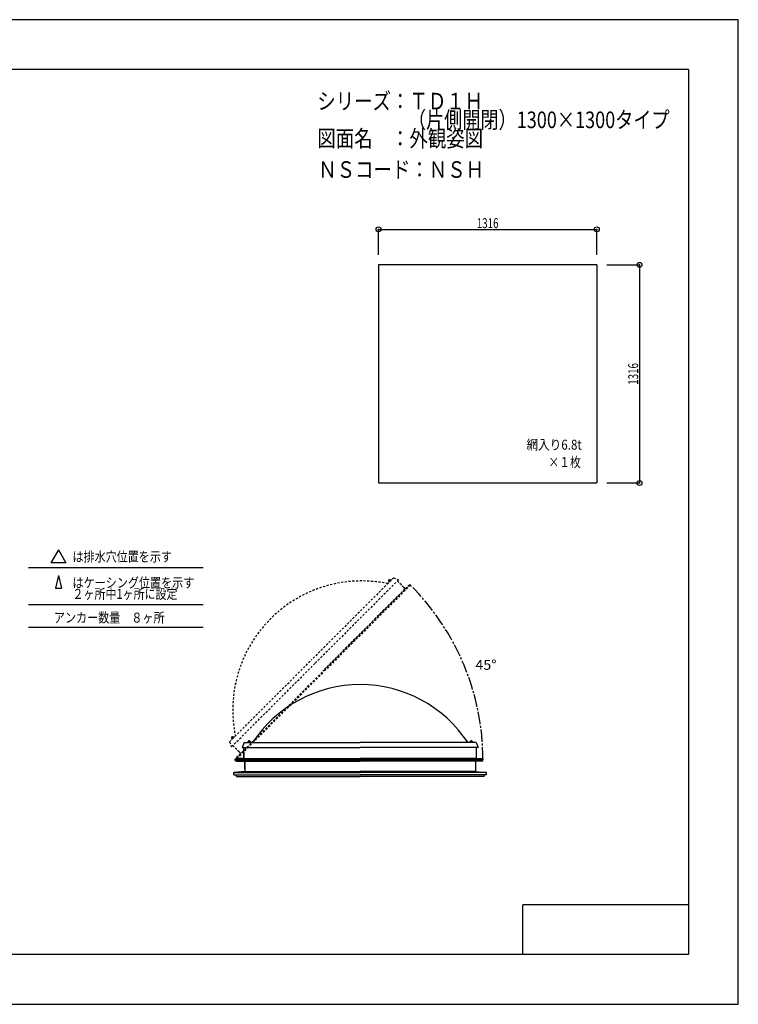
# Model space of a CAD drawing. Extents: x -210 to 210, y -148 to 148.
# Drawn here: x -7 to 210, y -148 to 148 of the extents above; entities that cross this region are included whole.
import ezdxf
from ezdxf.enums import TextEntityAlignment as Align

# ---------------------------------------------------------------- set-up
doc = ezdxf.new("R2010")
doc.units = 0
doc.header["$LTSCALE"] = 10
doc.header["$PDMODE"] = 32
doc.header["$PDSIZE"] = 1.5
for name, pattern in [('DASHDOT', [0.5375, 0.375, -0.05, 0.0625, -0.05]), ('DASHDOTX2', [1.075, 0.75, -0.1, 0.125, -0.1]), ('DOT', [0.1125, 0.0625, -0.05])]:
    doc.linetypes.add(name, pattern=pattern)
for name, color, linetype in [('ガラス', 48, 'CONTINUOUS'), ('ボルト／ビス', 64, 'CONTINUOUS'), ('別途部材', 96, 'CONTINUOUS'), ('型材断面', 47, 'CONTINUOUS'), ('寸法', 80, 'CONTINUOUS'), ('文字', 79, 'CONTINUOUS'), ('通り芯', 15, 'CONTINUOUS')]:
    doc.layers.add(name, color=color, linetype=linetype)
doc.styles.add('TextStyle03', font='MONOTXT', dxfattribs={"height": 1, "bigfont": 'BIGFONT'})

# ---------------------------------------------------------------- blocks, each defined once
blk = doc.blocks.new('*GRP_0001')
at = {"layer": '型材断面', "linetype": 'CONTINUOUS'}
for p, q in [((-185, -133.5), (-185, 133.5)), ((195, 133.5), (-185, 133.5)), ((195, 133.5), (195, -133.5)), ((145, -133.5), (145, -118.5)), ((195, -118.5), (145, -118.5)), ((195, -133.5), (-185, -133.5))]:
    blk.add_line(p, q, dxfattribs=at)
blk = doc.blocks.new('*DIM_0045')
at = {"layer": '寸法', "color": 0, "linetype": 'BYBLOCK'}
for p, q in [((101.504785, 77.557477), (101.504785, 85.255945)), ((101.504785, 85.255945), (167.304785, 85.255945)), ((167.304785, 77.557477), (167.304785, 85.255945))]:
    blk.add_line(p, q, dxfattribs=at)
at = {"layer": '寸法', "color": 0}
for p in [(101.504785, 85.255945), (167.304785, 85.255945)]:
    blk.add_point(p, dxfattribs=at)
at = {"layer": '寸法', "color": 0, "linetype": 'CONTINUOUS', "style": 'TextStyle03'}
blk.add_text('1316', height=3, dxfattribs=at).set_placement((131.11875, 85.625), (137.68125, 85.625), align=Align.FIT)
blk = doc.blocks.new('*DIM_0046')
at = {"layer": '寸法', "color": 0, "linetype": 'BYBLOCK'}
for p, q in [((170.304785, 74.557477), (180.193265, 74.557477)), ((180.193265, 74.557477), (180.193265, 8.757477)), ((170.304785, 8.757477), (180.193265, 8.757477))]:
    blk.add_line(p, q, dxfattribs=at)
at = {"layer": '寸法', "color": 0}
for p in [(180.193265, 74.557477), (180.193265, 8.757477)]:
    blk.add_point(p, dxfattribs=at)
at = {"layer": '寸法', "color": 0, "linetype": 'CONTINUOUS', "style": 'TextStyle03'}
blk.add_text('1316', height=3, rotation=90, dxfattribs=at).set_placement((179.8, 38.36875), (179.8, 44.93125), align=Align.FIT)
blk = doc.blocks.new('*GRP_0040')
at = {"layer": '別途部材', "color": 96, "linetype": 'CONTINUOUS'}
for p, q in [((58.834755, -74.299773), (60.720135, -74.201065)), ((60.720135, -72.493418), (60.720135, -74.201065)), ((60.870138, -72.493418), (60.720135, -72.493418)), ((60.870138, -72.493418), (60.870138, -74.343418)), ((58.834755, -74.299773), (58.444453, -74.495447)), ((58.860138, -75.270038), (58.460138, -75.095038)), ((58.87393, -74.447927), (58.478513, -74.646167)), ((58.575835, -74.69957), (58.69153, -74.6041)), ((58.891512, -75.120038), (58.660013, -75.018757)), ((61.020138, -75.270038), (58.860138, -75.270038)), ((60.870138, -74.343418), (58.87393, -74.447927)), ((61.170138, -75.120038), (58.891512, -75.120038)), ((61.020138, -75.270038), (61.020138, -77.495038)), ((61.170138, -75.120038), (61.170138, -77.495038)), ((61.020138, -77.495038), (61.170138, -77.495038))]:
    blk.add_line(p, q, dxfattribs=at)
at = {"layer": '別途部材', "color": 96, "linetype": 'DASHDOTX2'}
for q in [(58.042672, -74.795038), (58.460138, -74.32481), (58.460138, -75.290727), (58.855345, -74.795038)]:
    blk.add_line((58.460138, -74.795038), q, dxfattribs=at)
at = {"layer": '別途部材', "color": 96, "linetype": 'CONTINUOUS'}
blk.add_circle((58.460138, -74.795038), 0.15, dxfattribs=at)
blk.add_arc((58.460136, -74.795036), 0.3, 92.998444, 411.219394, dxfattribs=at)
blk = doc.blocks.new('*GRP_0049')
at = {"layer": 'ボルト／ビス', "linetype": 'CONTINUOUS'}
for p, q in [((63.020455, -69.469875), (61.920455, -69.469875)), ((61.920455, -69.469875), (61.920455, -69.569875)), ((63.020455, -69.569875), (61.920455, -69.569875)), ((62.920455, -69.419875), (62.020455, -69.419875)), ((62.020455, -69.419875), (62.020455, -69.469875)), ((62.770455, -69.319875), (62.170455, -69.319875)), ((62.170455, -69.319875), (62.170455, -69.419875)), ((62.75913, -69.319875), (62.18178, -69.319875)), ((62.470455, -69.569875), (62.470455, -68.869875)), ((62.770455, -69.319875), (62.770455, -69.419875)), ((62.920455, -69.419875), (62.920455, -69.469875)), ((63.020455, -69.569875), (63.020455, -69.469875))]:
    blk.add_line(p, q, dxfattribs=at)
at = {"layer": 'ボルト／ビス', "color": 64, "linetype": 'CONTINUOUS'}
for p, q in [((62.229892, -69.119875), (62.18178, -69.137388)), ((62.18178, -69.137388), (62.18178, -69.319875)), ((62.711017, -69.119875), (62.229892, -69.119875)), ((62.326117, -69.137388), (62.326117, -69.319875)), ((62.614792, -69.137388), (62.614792, -69.319875)), ((62.711017, -69.119875), (62.75913, -69.137388)), ((62.75913, -69.137388), (62.75913, -69.319875))]:
    blk.add_line(p, q, dxfattribs=at)
for centre, radius, start, end in [((62.253948, -69.277344), 0.157468, 62.721967, 90), ((62.470454, -69.72348), 0.603603, 76.165015, 103.834998), ((62.686961, -69.277344), 0.157468, 90, 117.278033)]:
    blk.add_arc(centre, radius, start, end, dxfattribs=at)
blk = doc.blocks.new('*GRP_0050')
at = {"layer": 'ボルト／ビス', "linetype": 'CONTINUOUS'}
for p, q in [((130.02046, -69.469875), (128.92046, -69.469875)), ((128.92046, -69.469875), (128.92046, -69.569875)), ((130.02046, -69.569875), (128.92046, -69.569875)), ((129.92046, -69.419875), (129.02046, -69.419875)), ((129.02046, -69.419875), (129.02046, -69.469875)), ((129.77046, -69.319875), (129.17046, -69.319875)), ((129.17046, -69.319875), (129.17046, -69.419875)), ((129.759135, -69.319875), (129.181785, -69.319875)), ((129.47046, -69.569875), (129.47046, -68.869875)), ((129.77046, -69.319875), (129.77046, -69.419875)), ((129.92046, -69.419875), (129.92046, -69.469875)), ((130.02046, -69.569875), (130.02046, -69.469875))]:
    blk.add_line(p, q, dxfattribs=at)
at = {"layer": 'ボルト／ビス', "color": 64, "linetype": 'CONTINUOUS'}
for p, q in [((129.229897, -69.119875), (129.181785, -69.137388)), ((129.181785, -69.137388), (129.181785, -69.319875)), ((129.711023, -69.119875), (129.229897, -69.119875)), ((129.326123, -69.137388), (129.326123, -69.319875)), ((129.614797, -69.137388), (129.614797, -69.319875)), ((129.711023, -69.119875), (129.759135, -69.137388)), ((129.759135, -69.137388), (129.759135, -69.319875))]:
    blk.add_line(p, q, dxfattribs=at)
for centre, radius, start, end in [((129.253953, -69.277344), 0.157468, 62.721967, 90), ((129.470459, -69.72348), 0.603603, 76.165015, 103.834998), ((129.686966, -69.277344), 0.157468, 90, 117.278033)]:
    blk.add_arc(centre, radius, start, end, dxfattribs=at)
blk = doc.blocks.new('*GRP_0051')
at = {"layer": 'ボルト／ビス', "color": 64, "linetype": 'DOT'}
for p, q in [((57.11281, -68.116472), (57.091172, -68.162875)), ((57.091172, -68.162875), (57.220212, -68.291913)), ((57.453017, -67.776265), (57.11281, -68.116472)), ((57.193235, -68.060812), (57.322272, -68.189852)), ((57.39736, -67.85669), (57.526397, -67.985728)), ((57.453017, -67.776265), (57.499423, -67.754627)), ((57.499423, -67.754627), (57.62846, -67.883665))]:
    blk.add_line(p, q, dxfattribs=at)
at = {"layer": 'ボルト／ビス', "linetype": 'DOT'}
for p, q in [((57.601113, -68.264567), (57.106137, -67.769593)), ((57.91931, -67.804947), (57.141492, -68.582765)), ((57.813245, -67.840302), (57.176848, -68.476697)), ((57.99002, -67.875658), (57.212203, -68.653475)), ((57.636468, -67.875658), (57.212203, -68.299922)), ((57.212203, -68.299922), (57.282915, -68.370633)), ((57.62846, -67.883665), (57.220212, -68.291913)), ((57.636468, -67.875658), (57.707178, -67.946367)), ((57.813245, -67.840302), (57.8486, -67.875658)), ((57.99002, -67.875658), (57.91931, -67.804947)), ((57.141492, -68.582765), (57.212203, -68.653475)), ((57.176848, -68.476697), (57.212203, -68.512053))]:
    blk.add_line(p, q, dxfattribs=at)
at = {"layer": 'ボルト／ビス', "color": 64, "linetype": 'DOT'}
for centre, radius, start, end in [((57.241169, -68.210809), 0.157468, 107.721964, 134.999997), ((57.709728, -68.373182), 0.603603, 121.165012, 148.834995), ((57.547356, -67.904623), 0.157468, 134.999997, 162.27803)]:
    blk.add_arc(centre, radius, start, end, dxfattribs=at)
blk = doc.blocks.new('*GRP_0052')
at = {"layer": 'ボルト／ビス', "color": 64, "linetype": 'DOT'}
for p, q in [((104.488968, -20.740315), (104.46733, -20.786718)), ((104.46733, -20.786718), (104.59637, -20.915755)), ((104.829175, -20.400108), (104.488968, -20.740315)), ((104.569392, -20.684655), (104.69843, -20.813695)), ((104.773517, -20.480533), (104.902555, -20.60957)), ((104.829175, -20.400108), (104.87558, -20.37847)), ((104.87558, -20.37847), (105.004617, -20.507507))]:
    blk.add_line(p, q, dxfattribs=at)
at = {"layer": 'ボルト／ビス', "linetype": 'DOT'}
for p, q in [((104.97727, -20.88841), (104.482295, -20.393435)), ((105.295468, -20.42879), (104.51765, -21.206607)), ((105.189402, -20.464145), (104.553005, -21.10054)), ((105.366178, -20.4995), (104.58836, -21.277318)), ((105.012625, -20.4995), (104.58836, -20.923765)), ((105.004617, -20.507507), (104.59637, -20.915755)), ((105.012625, -20.4995), (105.083335, -20.57021)), ((105.189402, -20.464145), (105.224757, -20.4995)), ((105.366178, -20.4995), (105.295468, -20.42879)), ((104.51765, -21.206607), (104.58836, -21.277318)), ((104.553005, -21.10054), (104.58836, -21.135895)), ((104.58836, -20.923765), (104.659073, -20.994475))]:
    blk.add_line(p, q, dxfattribs=at)
at = {"layer": 'ボルト／ビス', "color": 64, "linetype": 'DOT'}
for centre, radius, start, end in [((104.617326, -20.834651), 0.157468, 107.721964, 134.999997), ((105.085885, -20.997024), 0.603603, 121.165012, 148.834995), ((104.923513, -20.528465), 0.157468, 134.999997, 162.27803)]:
    blk.add_arc(centre, radius, start, end, dxfattribs=at)

msp = doc.modelspace()

# ---------------------------------------------------------------- linework, layer by layer
at = {"layer": 'ガラス', "linetype": 'CONTINUOUS'}
for p, q in [((167.304785, 74.557477), (101.504785, 74.557477)), ((101.504785, 74.557477), (101.504785, 8.757477)), ((167.304785, 74.557477), (167.304785, 8.757477)), ((101.504785, 8.757477), (167.304785, 8.757477))]:
    msp.add_line(p, q, dxfattribs=at)
at = {"layer": '別途部材', "color": 96, "linetype": 'DOT'}
for p, q in [((106.037927, -19.82775), (81.28919, -44.576487)), ((106.037927, -19.82775), (107.52285, -20.464145)), ((56.54045, -69.325225), (81.28919, -44.576487)), ((56.54045, -69.325225), (57.176848, -70.81015))]:
    msp.add_line(p, q, dxfattribs=at)
at = {"layer": '別途部材', "linetype": 'DOT'}
for p in [(107.52285, -20.464145), (57.176848, -70.81015)]:
    msp.add_line(p, (82.34985, -45.637147), dxfattribs=at)
at = {"layer": '別途部材', "color": 96, "linetype": 'CONTINUOUS'}
for p, q in [((60.970455, -69.569873), (60.370455, -71.069873)), ((60.970455, -69.569873), (95.970457, -69.569873)), ((130.970457, -69.569873), (95.970457, -69.569873)), ((130.970457, -69.569873), (131.570457, -71.069873))]:
    msp.add_line(p, q, dxfattribs=at)
at = {"layer": '別途部材', "linetype": 'CONTINUOUS'}
for p in [(60.370455, -71.069873), (131.570457, -71.069873)]:
    msp.add_line(p, (95.970457, -71.069873), dxfattribs=at)
at = {"layer": '別途部材', "linetype": 'DOT'}
msp.add_arc((96.441478, -59.728777), 38.928572, 78.39849, 191.60151, dxfattribs=at)
at = {"layer": '別途部材', "linetype": 'CONTINUOUS'}
msp.add_arc((95.970456, -90.998446), 38.928572, 33.39849, 146.60151, dxfattribs=at)
at = {"layer": '型材断面', "linetype": 'CONTINUOUS'}
for p, q in [((4.930422, -11.415415), (2.686977, -15.301175)), ((4.930422, -11.415415), (7.173868, -15.301175)), ((-4.103457, -16.709068), (48.553223, -16.709068)), ((7.173868, -15.301175), (2.686977, -15.301175)), ((4.930422, -19.104962), (4.036338, -22.990722)), ((4.930422, -19.104962), (5.824508, -22.990722)), ((4.036338, -22.990722), (5.824508, -22.990722)), ((-4.103457, -27.90906), (48.553223, -27.90906)), ((-4.103457, -34.749005), (48.553223, -34.749005)), ((58.970413, -74.470082), (95.970455, -74.470082)), ((60.87014, -74.370095), (95.970455, -74.370095)), ((131.07077, -74.370095), (95.970455, -74.370095)), ((132.970498, -74.470082), (95.970455, -74.470082)), ((57.870413, -78.570225), (95.970455, -78.570225)), ((57.870413, -79.320225), (95.970455, -79.320225)), ((58.6204, -79.820225), (95.970455, -79.820225)), ((61.170413, -78.320223), (95.970455, -78.320223)), ((130.770498, -78.320223), (95.970455, -78.320223)), ((134.070498, -78.570225), (95.970455, -78.570225)), ((134.070498, -79.320225), (95.970455, -79.320225)), ((133.32051, -79.820225), (95.970455, -79.820225))]:
    msp.add_line(p, q, dxfattribs=at)
at = {"layer": '型材断面', "linetype": 'DOT'}
for p, q in [((109.503127, -23.151087), (84.683458, -47.970758)), ((110.91714, -21.87848), (84.75416, -48.04146)), ((58.591178, -74.20444), (84.75416, -48.04146))]:
    msp.add_line(p, q, dxfattribs=at)
at = {"layer": '型材断面', "color": 47, "linetype": 'DOT'}
for p, q in [((111.093895, -22.055232), (84.930912, -48.218213)), ((108.368205, -22.016162), (107.169518, -20.817478)), ((108.368205, -22.037378), (108.368205, -22.016162)), ((108.368205, -22.037378), (108.389417, -22.037378)), ((109.049395, -22.697353), (108.389417, -22.037378)), ((109.02207, -24.127057), (109.78597, -23.363155)), ((109.049395, -22.718565), (109.049395, -22.697353)), ((109.049395, -22.718565), (109.070608, -22.718565)), ((109.503127, -23.151087), (109.070608, -22.718565)), ((109.503127, -23.151087), (110.924232, -21.871388)), ((110.91714, -21.87848), (111.093895, -22.055232)), ((58.767932, -74.381195), (84.930912, -48.218213)), ((58.728862, -71.655505), (57.530177, -70.45682)), ((59.863788, -72.790427), (58.584085, -74.211532)), ((58.591178, -74.20444), (58.767932, -74.381195)), ((58.750075, -71.655505), (58.728862, -71.655505)), ((58.750075, -71.655505), (58.750075, -71.676717)), ((59.410052, -72.336695), (58.750075, -71.676717)), ((59.431265, -72.336695), (59.410052, -72.336695)), ((59.431265, -72.336695), (59.431265, -72.357907)), ((59.863788, -72.790427), (59.431265, -72.357907)), ((60.839758, -72.30937), (60.075855, -73.073272))]:
    msp.add_line(p, q, dxfattribs=at)
at = {"layer": '型材断面', "color": 47, "linetype": 'CONTINUOUS'}
for p, q in [((60.87014, -72.76507), (60.87014, -71.069873)), ((131.07077, -72.76507), (131.07077, -71.069873)), ((60.88514, -72.78007), (60.87014, -72.76507)), ((60.88514, -72.78007), (60.87014, -72.79507)), ((60.87014, -73.728417), (60.87014, -72.79507)), ((60.88514, -73.743418), (60.87014, -73.728417)), ((60.88514, -73.743418), (60.87014, -73.758417)), ((60.87014, -74.370095), (60.87014, -73.758417)), ((131.05577, -72.78007), (131.07077, -72.76507)), ((131.05577, -72.78007), (131.07077, -72.79507)), ((131.05577, -73.743418), (131.07077, -73.728417)), ((131.05577, -73.743418), (131.07077, -73.758417)), ((131.07077, -73.728417), (131.07077, -72.79507)), ((131.07077, -74.370095), (131.07077, -73.758417)), ((60.87014, -74.370095), (58.960383, -74.470082)), ((58.970413, -74.470082), (58.970413, -74.72005)), ((58.970413, -74.72005), (95.970455, -74.72005)), ((58.970413, -75.120038), (58.970413, -74.920063)), ((58.970413, -74.920063), (95.970455, -74.920063)), ((58.970413, -75.120038), (95.970455, -75.120038)), ((61.900415, -74.72005), (60.820095, -74.72005)), ((61.170413, -75.120038), (61.170413, -78.320223)), ((132.970498, -74.72005), (95.970455, -74.72005)), ((132.970498, -74.920063), (95.970455, -74.920063)), ((132.970498, -75.120038), (95.970455, -75.120038)), ((130.040495, -74.72005), (131.120815, -74.72005)), ((130.770498, -75.120038), (130.770498, -78.320223)), ((131.07077, -74.370095), (132.980528, -74.470082)), ((132.970498, -74.470082), (132.970498, -74.72005)), ((132.970498, -75.120038), (132.970498, -74.920063)), ((61.170413, -78.320202), (57.870413, -78.570225)), ((57.870413, -79.320225), (57.870413, -78.570225)), ((58.6204, -79.820225), (58.6204, -79.320225)), ((61.520142, -78.320223), (62.415412, -78.320223)), ((130.420767, -78.320223), (129.525497, -78.320223)), ((130.770498, -78.320202), (134.070498, -78.570225)), ((133.32051, -79.820225), (133.32051, -79.320225)), ((134.070498, -79.320225), (134.070498, -78.570225))]:
    msp.add_line(p, q, dxfattribs=at)
at = {"layer": '型材断面', "linetype": 'DASHDOT'}
msp.add_arc((58.460138, -74.795038), 74.510397, 360.057663, 405.057662, dxfattribs=at)
at = {"layer": '通り芯', "linetype": 'CONTINUOUS'}
msp.add_lwpolyline([(-210, -148.5), (210, -148.5), (210, 148.5), (-210, 148.5)], close=True, dxfattribs=at)

# ---------------------------------------------------------------- block references
at = {"layer": '別途部材', "linetype": 'DOT'}
for name in ['*GRP_0052', '*GRP_0051', '*GRP_0049', '*GRP_0050']:
    msp.add_blockref(name, (0, 0), dxfattribs=at)
at = {"layer": '別途部材', "linetype": 'CONTINUOUS'}
msp.add_blockref('*GRP_0040', (0, 0), dxfattribs=at)
at = {"layer": '型材断面', "linetype": 'CONTINUOUS'}
msp.add_blockref('*GRP_0001', (0, 0), dxfattribs=at)
at = {"layer": '寸法', "linetype": 'CONTINUOUS'}
for name in ['*DIM_0045', '*DIM_0046']:
    msp.add_blockref(name, (0, 0), dxfattribs=at)

# ---------------------------------------------------------------- texts
at = {"layer": '文字', "linetype": 'CONTINUOUS', "style": 'TextStyle03'}
for s, height, p, p2 in [('シリーズ：ＴＤ１Ｈ', 5, (83.025, 121.425), (133.025, 121.425)), ('\u3000\u3000\u3000\u3000\u3000（片側開閉）1300×1300タイプ', 5, (83.025, 115.8), (189.275, 115.8)), ('図面名\u3000：外観姿図', 5, (83.025, 110.175), (133.025, 110.175)), ('ＮＳコード：ＮＳＨ', 5, (83.3, 100.8), (133.3, 100.8)), ('網入り6.8t', 3, (146.1, 18.8), (162.7875, 18.8)), ('×１枚', 3, (152.725, 13.55), (162.475, 13.55)), ('は排水穴位置を示す', 3, (9.175, -14.975), (39.175, -14.975)), ('はケーシング位置を示す', 3, (9.175, -22.825), (45.925, -22.825)), ('２ヶ所中1ヶ所に設定', 3, (9.175, -26.2), (40.8625, -26.2)), ('アンカー数量\u3000８ヶ所', 3, (3.575, -33.35), (36.95, -33.35)), ('45°', 3, (130.7, -47.6), (137.075, -47.6))]:
    msp.add_text(s, height=height, dxfattribs=at).set_placement(p, p2, align=Align.FIT)

doc.saveas('drawing.dxf')
